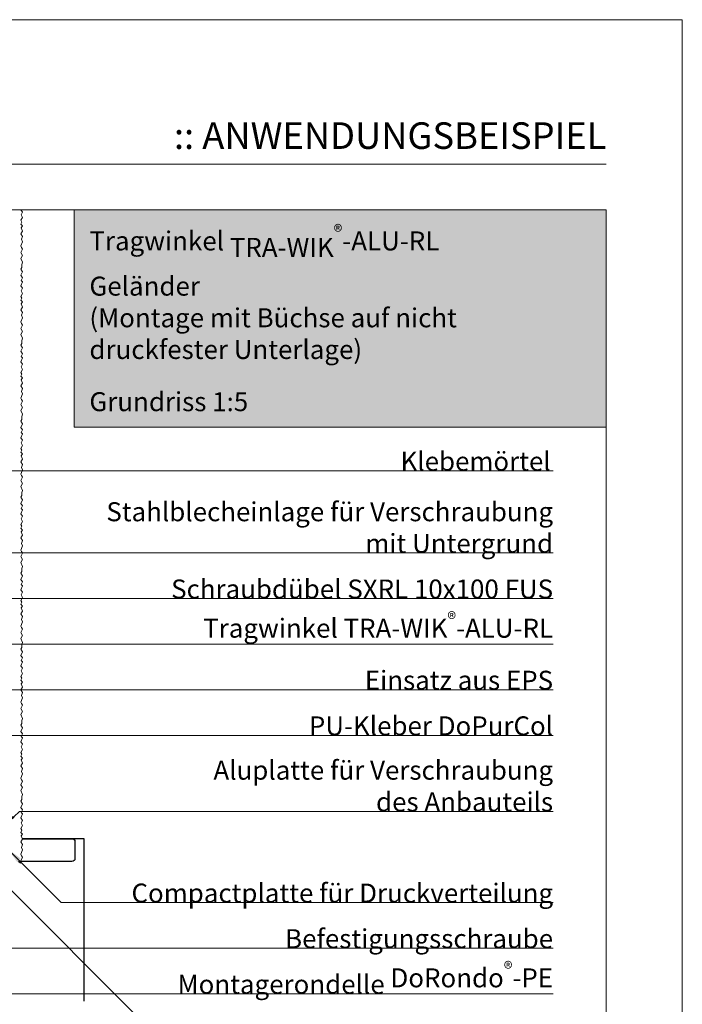
# Model space of a CAD drawing. Extents: x 0 to 1050, y 0 to 1485.
# Drawn here: x 614 to 1050, y 837 to 1485 of the extents above; entities that cross this region are included whole.
import ezdxf

# ---------------------------------------------------------------- set-up
doc = ezdxf.new("R2010")
doc.units = 0
doc.layers.get('0').update_dxf_attribs({"linetype": 'CONTINUOUS'})
for name, color, linetype, lineweight in [('20-ANSICHT-10', 8, 'CONTINUOUS', 9), ('22-ANSICHT-25', 1, 'CONTINUOUS', 25), ('50-BEMASSUNG-10', 8, 'CONTINUOUS', 9), ('51-BEMASSUNG-18', 3, 'CONTINUOUS', 18), ('62-TEXT-25', 1, 'CONTINUOUS', 25), ('71-SCHRAFFUR-18', 3, 'CONTINUOUS', 18), ('91-RAHMEN-18', 3, 'CONTINUOUS', 18)]:
    doc.layers.add(name, color=color, linetype=linetype, lineweight=lineweight)
doc.styles.add('ARIAL', font='arial.ttf', dxfattribs={"height": 12.5})
doc.styles.add('ARIAL FETT', font='txt', dxfattribs={"height": 12.5})
doc.styles.add('PLANSCHRIFT', font='arial.ttf')
doc.dimstyles.new('Beschriftung', dxfattribs={"dimscale": 2, "dimtxt": 7.5, "dimasz": 5, "dimexe": 1.5, "dimexo": 2, "dimgap": 1, "dimtad": 1, "dimdec": 1, "dimdsep": 46, "dimlunit": 6, "dimtxsty": 'PLANSCHRIFT', "dimblk": 'ARCHTICK', "dimcen": 2, "dimdle": 1.5, "dimclrd": 256, "dimclre": 256, "dimclrt": 256, "dimadec": 1, "dimazin": 0, "dimtfac": 1, "dimtdec": 1, "dimtmove": 1, "dimatfit": 3, "dimfxl": 1, "dimtolj": 1, "dimtzin": 0, "dimlwd": -1, "dimarcsym": 0})

# ---------------------------------------------------------------- blocks, each defined once
blk = doc.blocks.new('_ArchTick')
at = {"color": 0, "linetype": 'ByBlock', "const_width": 0.15}
blk.add_lwpolyline([(-0.5, -0.5), (0.5, 0.5)], dxfattribs=at)

msp = doc.modelspace()

# ---------------------------------------------------------------- hatches: boundary and pattern name
at = {"layer": '71-SCHRAFFUR-18', "true_color": 0xe6e6e6}
msp.add_hatch(color=254, dxfattribs=at).paths.add_polyline_path([(1000, 1360), (650, 1360), (650, 1217), (1000, 1217)])

# ---------------------------------------------------------------- linework, layer by layer
at = {"layer": '20-ANSICHT-10'}
msp.add_lwpolyline([(613.08, 931.27), (614.83, 930.28), (615.3, 931.27), (615, 931.84), (616, 934.11), (615.38, 935.13), (615, 936.17), (616, 938.91), (615.24, 940.55), (616, 942.47), (615, 944.24), (616, 945.91), (615.18, 948.12), (616, 949.34), (615, 950.49), (615.57, 951.86), (615, 953.03), (616, 954.96), (615.08, 956.65), (616, 958.38), (615, 960), (616, 962.58), (615.08, 963.52), (616, 965.24), (615, 966.87), (616, 969.25), (615, 971), (615.59, 972), (615.62, 973.96), (616, 975.43), (615, 977.98), (616, 979.92), (615, 981.84), (616, 984.11), (615.38, 985.13), (615, 986.17), (616, 988.91), (615.24, 990.55), (616, 992.47), (615, 994.24), (616, 995.91), (615.18, 998.12), (616, 999.34), (615, 1000.49), (615.57, 1001.86), (615, 1003.03), (616, 1004.96), (615.08, 1006.65), (616, 1008.38), (615, 1010), (616, 1012.58), (615.08, 1013.52), (616, 1015.24), (615, 1016.87), (616, 1019.25), (615, 1021), (615.59, 1022), (615.62, 1023.96), (616, 1025.43), (615, 1027.98), (616, 1029.92), (615, 1031.84), (616, 1034.11), (615.38, 1035.13), (615, 1036.17), (616, 1038.91), (615.24, 1040.55), (616, 1042.47), (615, 1044.24), (616, 1045.91), (615.18, 1048.12), (616, 1049.34), (615, 1050.49), (615.57, 1051.86), (615, 1053.03), (616, 1054.96), (615.08, 1056.65), (616, 1058.38), (615, 1060), (616, 1062.58), (615.08, 1063.52), (616, 1065.24), (615, 1066.87), (616, 1069.25), (615, 1071), (615.59, 1072), (615.62, 1073.96), (616, 1075.43), (615, 1077.98), (616, 1079.92), (615, 1081.84), (616, 1084.11), (615.38, 1085.13), (615, 1086.17), (616, 1088.91), (615.24, 1090.55), (616, 1092.47), (615, 1094.24), (616, 1095.91), (615.18, 1098.12), (616, 1099.34), (615, 1100.49), (615.57, 1101.86), (615, 1103.03), (616, 1104.96), (615.08, 1106.65), (616, 1108.38), (615, 1110), (616, 1112.58), (615.08, 1113.52), (616, 1115.24), (615, 1116.87), (616, 1119.25), (615, 1121), (615.59, 1122), (615.62, 1123.96), (616, 1125.43), (615, 1127.98), (616, 1129.92), (615, 1131.84), (616, 1134.11), (615.38, 1135.13), (615, 1136.17), (616, 1138.91), (615.24, 1140.55), (616, 1142.47), (615, 1144.24), (616, 1145.91), (615.18, 1148.12), (616, 1149.34), (615, 1150.49), (615.57, 1151.86), (615, 1153.03), (616, 1154.96), (615.08, 1156.65), (616, 1158.38), (615, 1160), (616, 1162.58), (615.08, 1163.52), (616, 1165.24), (615, 1166.87), (616, 1169.25), (615, 1171), (615.59, 1172), (615.62, 1173.96), (616, 1175.43), (615, 1177.98), (616, 1179.92), (615, 1181.84), (616, 1184.11), (615.38, 1185.13), (615, 1186.17), (616, 1188.91), (615.24, 1190.55), (616, 1192.47), (615, 1194.24), (616, 1195.91), (615.18, 1198.12), (616, 1199.34), (615, 1200.49), (615.57, 1201.86), (615, 1203.03), (616, 1204.96), (615.08, 1206.65), (616, 1208.38), (615, 1210), (616, 1212.58), (615.08, 1213.52), (616, 1215.24), (615, 1216.87), (616, 1219.25), (615, 1221), (615.59, 1222), (615.62, 1223.96), (616, 1225.43), (615, 1227.98), (616, 1229.92), (615, 1231.84), (616, 1234.11), (615.38, 1235.13), (615, 1236.17), (616, 1238.91), (615.24, 1240.55), (616, 1242.47), (615, 1244.24), (616, 1245.91), (615.18, 1248.12), (616, 1249.34), (615, 1250.49), (615.57, 1251.86), (615, 1253.03), (616, 1254.96), (615.08, 1256.65), (616, 1258.38), (615, 1260), (616, 1262.58), (615.08, 1263.52), (616, 1265.24), (615, 1266.87), (616, 1269.25), (615, 1271), (615.59, 1272), (615.62, 1273.96), (616, 1275.43), (615, 1277.98), (616, 1279.92), (615, 1281.84), (616, 1284.11), (615.38, 1285.13), (615, 1286.17), (616, 1288.91), (615.24, 1290.55), (616, 1292.47), (615, 1294.24), (616, 1295.91), (615.18, 1298.12), (616, 1299.34), (615, 1300.49), (615.57, 1301.86), (615, 1303.03), (616, 1304.96), (615.08, 1306.65), (616, 1308.38), (615, 1310), (616, 1312.58), (615.08, 1313.52), (616, 1315.24), (615, 1316.87), (616, 1319.25), (615, 1321), (615.59, 1322), (615.62, 1323.96), (616, 1325.43), (615, 1327.98), (616, 1329.92), (615, 1331.84), (616, 1334.11), (615.38, 1335.13), (615, 1336.17), (616, 1338.91), (615.24, 1340.55), (616, 1342.47), (615, 1344.24), (616, 1345.91), (615.18, 1348.12), (616, 1349.34), (615, 1350.49), (615.57, 1351.86), (615, 1353.03), (616, 1354.96), (615.08, 1356.65), (616, 1358.38), (615, 1360)], dxfattribs=at)
at = {"layer": '22-ANSICHT-25'}
msp.add_lwpolyline([(615.87, 946.27), (648.5, 946.27, -0.414214), (650.5, 944.27), (650.5, 933.27, -0.414214), (648.5, 931.27), (615.3, 931.27)], format="xyb", dxfattribs=at)
msp.add_lwpolyline([(656.5, 839.37), (656.5, 946.27), (615.87, 946.27)], dxfattribs=at)
at = {"layer": '91-RAHMEN-18'}
msp.add_line((100, 1390), (1000, 1390), dxfattribs=at)
msp.add_lwpolyline([(0, 0), (1050, 0), (1050, 1485), (0, 1485)], close=True, dxfattribs=at)
at = {"layer": '91-RAHMEN-18', "color": 254}
for points in [[(1000, 100), (100, 100), (100, 1360), (1000, 1360)], [(650, 1217), (1000, 1217), (1000, 1360), (650, 1360)]]:
    msp.add_lwpolyline(points, close=True, dxfattribs=at)

# ---------------------------------------------------------------- texts
at = {"layer": '51-BEMASSUNG-18', "color": 252, "char_height": 12.5, "attachment_point": 9, "style": 'PLANSCHRIFT'}
for s, insert in [('\\A1;Klebemörtel', (963.42, 1188.27)), ('\\A1;Befestigungsschraube', (965, 874.27))]:
    msp.add_mtext(s, dxfattribs=dict(at, insert=insert))
at = {"layer": '51-BEMASSUNG-18', "char_height": 12.5, "attachment_point": 9, "style": 'PLANSCHRIFT'}
for s, insert in [('\\A1;Stahlblecheinlage für Verschraubung \\Pmit Untergrund', (965, 1134.27)), ('\\A1;Schraubdübel SXRL 10x100 FUS', (965, 1104.27)), ('\\A1;Tragwinkel TRA-WIK{\\fArial|b0|i0|c238|p34;\\H0.7x;\\S®^ ;\\fArial|b0|i0|c0|p34;\\H1.4286x;-ALU-RL}', (965, 1074.27)), ('\\A1;Einsatz aus EPS', (965, 1044.27)), ('\\A1;PU-Kleber DoPurCol', (965, 1014.27)), ('\\A1;Aluplatte für Verschraubung \\Pdes Anbauteils', (965, 964.27)), ('\\A1;Compactplatte für Druckverteilung', (965, 904.27)), ('\\A1;{\\fArial|b0|i0|c238|p34;\\H1.0003x;Montage\\fArial|b0|i0|c0|p34;rondelle }DoRondo{\\fArial|b0|i0|c238|p34;\\H0.7x;\\S®^ ;\\fArial|b0|i0|c0|p34;\\H1.429x;-PE}', (965, 844.27))]:
    msp.add_mtext(s, dxfattribs=dict(at, insert=insert))
at = {"layer": '62-TEXT-25', "insert": (1000, 1417.5), "char_height": 17.5, "width": 400, "attachment_point": 3}
msp.add_mtext('{\\fArial|b1|i0|c0|p34;\\C7;:\\C12;:\\C7; ANWENDUNGSBEISPIEL}', dxfattribs=at)
at = {"layer": '62-TEXT-25', "char_height": 12.5, "width": 330, "attachment_point": 1}
for s, insert, style in [('\\A1;{\\H1.0003x;Tragwinkel\\A0;\\H0.9997x; TRA-WIK\\A1;\\fArial|b1|i0|c238|p34;\\H0.7x;\\S®^ ;\\fArial|b1|i0|c0|p34;\\H1.4286x;-ALU-RL}', (660, 1350), 'ARIAL FETT'), ('Geländer\\P(Montage mit Büchse auf nicht druckfester Unterlage)', (660, 1316), 'ARIAL'), ('Grundriss 1:5', (660, 1240), 'ARIAL')]:
    msp.add_mtext(s, dxfattribs=dict(at, insert=insert, style=style))

# ---------------------------------------------------------------- leaders
at = {"layer": '50-BEMASSUNG-10'}
for points, override in [([(440.83, 1204.27), (540.82, 1104.27), (965, 1104.27)], {"dimtad": 0}), ([(432, 1134.32), (837.3, 1134.27), (965, 1134.27)], {"dimtad": 0}), ([(440.83, 1104.27), (531.8, 1104.27), (965, 1104.27)], {"dimtad": 0}), ([(440.83, 1104.27), (531.8, 1104.27), (965, 1104.27)], {"dimtad": 0}), ([(470, 1074.27), (660, 1074.27), (965, 1074.27)], {"dimtad": 0}), ([(484, 956.27), (572, 1044.27), (965, 1044.27)], {"dimtad": 0}), ([(495.41, 946.47), (563.22, 1014.27), (965, 1014.27)], {"dimtad": 0}), ([(606.5, 957.27), (614.1, 964.27), (965, 964.27)], {"dimasz": 2.5, "dimtad": 0}), ([(606.5, 939.27), (641.5, 904.27), (965, 904.27)], {"dimgap": 1, "dimtad": 0}), ([(498, 936.27), (590, 844.27), (965, 844.27)], {"dimtad": 0})]:
    msp.add_leader(points, dimstyle='Beschriftung', override=override, dxfattribs=at)
at = {"layer": '50-BEMASSUNG-10', "color": 252}
for points, override in [([(410, 1188.27), (697.42, 1188.27), (965, 1188.27)], {"dimtad": 0, "dimclrd": 252}), ([(349, 987.75), (522.48, 814.27), (965, 814.27)], {"dimgap": 1, "dimtad": 0, "dimclrd": 252}), ([(348, 930.27), (514, 764.27), (965, 764.27)], {"dimgap": 1, "dimtad": 0, "dimclrd": 252}), ([(348, 930.27), (514, 764.27), (965, 764.27)], {"dimgap": 1, "dimtad": 0, "dimclrd": 252}), ([(589.81, 930.99), (756.53, 764.27), (965, 764.27)], {"dimgap": 1, "dimtad": 0, "dimclrd": 252}), ([(574, 903.27), (603, 874.27), (965, 874.27)], {"dimasz": 5, "dimtad": 0, "dimclrd": 252})]:
    msp.add_leader(points, dimstyle='Beschriftung', override=override, dxfattribs=at)

doc.saveas('drawing.dxf')
